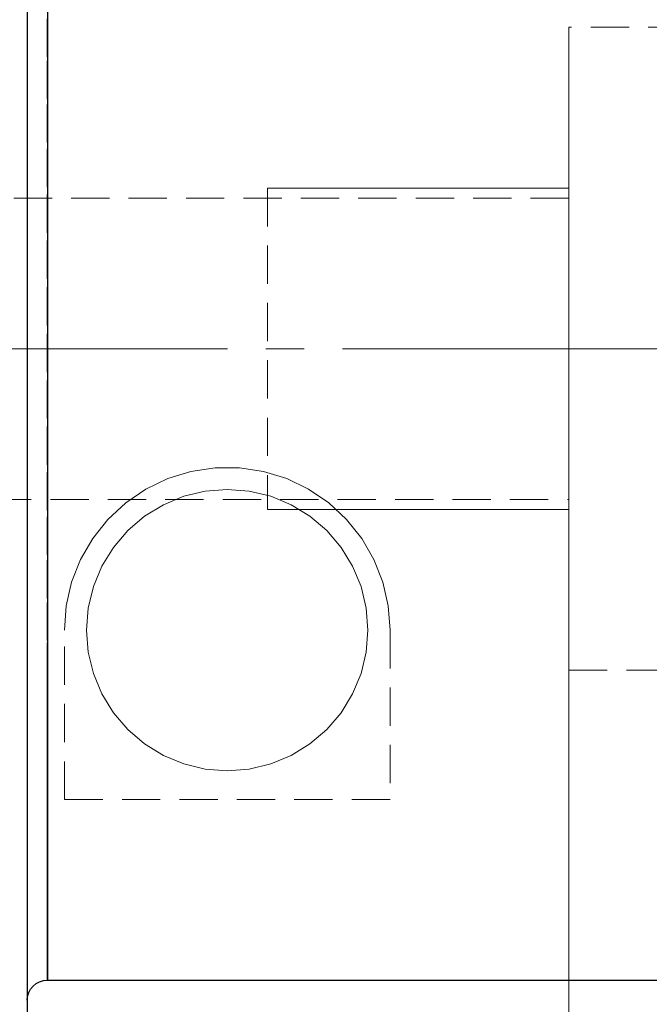
# Model space of a CAD drawing. Extents: x 13 to 827, y 18 to 576.
# Drawn here: x 449 to 509, y 291 to 383 of the extents above; entities that cross this region are included whole.
import ezdxf

# ---------------------------------------------------------------- set-up
doc = ezdxf.new("R2010")
doc.units = 0
doc.header["$MEASUREMENT"] = 0
for name, pattern in [('AI-Linetype-0', [54, 43.200001, -3.6, 3.6, -3.6]), ('AI-Linetype-109', [5.4, 3.6, -1.8]), ('AI-Linetype-110', [5.4, 3.6, -1.8]), ('AI-Linetype-111', [5.4, 3.6, -1.8]), ('AI-Linetype-112', [5.4, 3.6, -1.8]), ('AI-Linetype-133', [5.4, 3.6, -1.8]), ('AI-Linetype-134', [5.4, 3.6, -1.8]), ('AI-Linetype-14', [5.4, 3.6, -1.8]), ('AI-Linetype-150', [5.4, 3.6, -1.8]), ('AI-Linetype-151', [5.4, 3.6, -1.8]), ('AI-Linetype-16', [5.4, 3.6, -1.8]), ('AI-Linetype-170', [5.4, 3.6, -1.8]), ('AI-Linetype-2', [5.4, 3.6, -1.8])]:
    doc.linetypes.add(name, pattern=pattern)
doc.layers.add('Ebene 1', color=7, linetype='Continuous', lineweight=0)

msp = doc.modelspace()

# ---------------------------------------------------------------- linework, layer by layer
at = {"layer": 'Ebene 1', "color": 18, "linetype": 'AI-Linetype-133', "lineweight": 18, "true_color": 0x000000}
msp.add_line((619.997, 382.592), (500.942, 382.592), dxfattribs=at)
at = {"layer": 'Ebene 1', "color": 18, "linetype": 'AI-Linetype-2', "lineweight": 18, "true_color": 0x000000}
msp.add_line((472.595, 367.473), (472.595, 337.237), dxfattribs=at)
at = {"layer": 'Ebene 1', "color": 18, "linetype": 'AI-Linetype-150', "lineweight": 18, "true_color": 0x000000}
msp.add_line((500.942, 366.529), (414.396, 366.529), dxfattribs=at)
at = {"layer": 'Ebene 1', "color": 18, "linetype": 'AI-Linetype-0', "lineweight": 18, "true_color": 0x000000}
msp.add_line((630.844, 352.355), (214.943, 352.355), dxfattribs=at)
at = {"layer": 'Ebene 1', "color": 18, "linetype": 'AI-Linetype-151', "lineweight": 18, "true_color": 0x000000}
msp.add_line((414.396, 338.182), (500.941, 338.182), dxfattribs=at)
at = {"layer": 'Ebene 1', "color": 18, "linetype": 'AI-Linetype-112', "lineweight": 18, "true_color": 0x000000}
msp.add_line((453.509, 309.95), (453.509, 325.899), dxfattribs=at)
at = {"layer": 'Ebene 1', "color": 18, "linetype": 'AI-Linetype-110', "lineweight": 18, "true_color": 0x000000}
msp.add_line((484.123, 325.899), (484.123, 309.95), dxfattribs=at)
at = {"layer": 'Ebene 1', "color": 18, "linetype": 'AI-Linetype-134', "lineweight": 18, "true_color": 0x000000}
msp.add_line((500.942, 322.119), (619.997, 322.119), dxfattribs=at)
at = {"layer": 'Ebene 1', "color": 18, "linetype": 'AI-Linetype-14', "lineweight": 18, "true_color": 0x000000}
msp.add_line((484.123, 309.95), (453.509, 309.95), dxfattribs=at)
at = {"layer": 'Ebene 1', "color": 18, "linetype": 'AI-Linetype-170', "lineweight": 18, "true_color": 0x000000}
msp.add_lwpolyline([(451.902, 292.97), (451.902, 293.06), (451.902, 293.465), (451.902, 294.193), (451.902, 295.237), (451.902, 296.592), (451.902, 298.254), (451.902, 300.21), (451.902, 302.451), (451.902, 304.965), (451.902, 307.737), (451.902, 310.754), (451.902, 313.996), (451.902, 317.449), (451.902, 321.092), (451.902, 324.906), (451.902, 328.871), (451.902, 332.964), (451.902, 337.161), (451.902, 341.444), (451.902, 345.784), (451.902, 350.16), (451.902, 354.549), (451.902, 358.927), (451.902, 363.267), (451.902, 367.548), (451.902, 371.747), (451.902, 375.84), (451.902, 379.803), (451.902, 383.617)], dxfattribs=at)
at = {"layer": 'Ebene 1', "color": 18, "linetype": 'AI-Linetype-16', "lineweight": 18, "true_color": 0x000000}
msp.add_lwpolyline([(500.942, 382.592), (500.942, 382.426), (500.942, 381.931), (500.942, 381.112), (500.942, 379.978), (500.942, 378.541), (500.942, 376.817), (500.942, 374.826), (500.942, 372.588), (500.942, 370.128), (500.942, 367.474), (500.942, 364.654), (500.942, 361.699), (500.942, 358.642), (500.942, 355.516), (500.942, 352.356), (500.942, 349.195), (500.942, 346.069), (500.942, 343.012), (500.942, 340.058), (500.942, 337.238), (500.942, 334.583), (500.942, 332.124), (500.942, 329.886), (500.942, 327.894), (500.942, 326.17), (500.942, 324.734), (500.942, 323.599), (500.942, 322.78), (500.942, 322.285), (500.942, 322.12)], dxfattribs=at)
at = {"layer": 'Ebene 1', "color": 18, "linetype": 'AI-Linetype-111', "lineweight": 18, "true_color": 0x000000}
msp.add_lwpolyline([(453.509, 325.899), (453.68, 328.18), (454.189, 330.411), (455.025, 332.541), (456.169, 334.522), (457.595, 336.31), (459.272, 337.867), (461.163, 339.155), (463.224, 340.148), (465.41, 340.822), (467.672, 341.163), (469.96, 341.163), (472.222, 340.822), (474.408, 340.148), (476.47, 339.155), (478.36, 337.867), (480.037, 336.31), (481.463, 334.522), (482.607, 332.541), (483.443, 330.411), (483.952, 328.18), (484.123, 325.899)], dxfattribs=at)
at = {"layer": 'Ebene 1', "color": 18, "linetype": 'AI-Linetype-109', "lineweight": 18, "true_color": 0x000000}
msp.add_lwpolyline([(468.816, 312.67), (470.885, 312.833), (472.904, 313.317), (474.822, 314.112), (476.591, 315.196), (478.17, 316.544), (479.518, 318.123), (480.603, 319.893), (481.397, 321.811), (481.881, 323.829), (482.044, 325.898), (481.881, 327.968), (481.397, 329.986), (480.603, 331.904), (479.518, 333.674), (478.17, 335.252), (476.591, 336.6), (474.822, 337.685), (472.904, 338.479), (470.885, 338.964), (468.816, 339.127), (466.747, 338.964), (464.728, 338.479), (462.81, 337.685), (461.041, 336.6), (459.462, 335.252), (458.114, 333.674), (457.029, 331.904), (456.235, 329.986), (455.751, 327.968), (455.588, 325.898), (455.751, 323.829), (456.235, 321.811), (457.029, 319.893), (458.114, 318.123), (459.462, 316.544), (461.041, 315.196), (462.81, 314.112), (464.728, 313.317), (466.747, 312.833), (468.816, 312.67)], dxfattribs=at)
at = {"layer": 'Ebene 1', "color": 18, "lineweight": 25, "true_color": 0x000000}
for points, knots in [([(451.903, 411.741), (451.903, 411.741), (451.903, 411.731), (451.903, 411.731), (451.903, 411.731), (451.903, 411.488), (451.903, 411.488), (451.903, 411.488), (451.903, 410.921), (451.903, 410.921), (451.903, 410.921), (451.903, 410.035), (451.903, 410.035), (451.903, 410.035), (451.903, 408.834), (451.903, 408.834), (451.903, 408.834), (451.903, 407.325), (451.903, 407.325), (451.903, 407.325), (451.903, 405.515), (451.903, 405.515), (451.903, 405.515), (451.903, 403.415), (451.903, 403.415), (451.903, 403.415), (451.903, 401.036), (451.903, 401.036), (451.903, 401.036), (451.903, 398.391), (451.903, 398.391), (451.903, 398.391), (451.903, 395.495), (451.903, 395.495), (451.903, 395.495), (451.903, 392.363), (451.903, 392.363), (451.903, 392.363), (451.903, 389.013), (451.903, 389.013), (451.903, 389.013), (451.903, 385.462), (451.903, 385.462), (451.903, 385.462), (451.903, 381.731), (451.903, 381.731), (451.903, 381.731), (451.903, 377.839), (451.903, 377.839), (451.903, 377.839), (451.903, 373.808), (451.903, 373.808), (451.903, 373.808), (451.903, 369.66), (451.903, 369.66), (451.903, 369.66), (451.903, 365.417), (451.903, 365.417), (451.903, 365.417), (451.903, 361.103), (451.903, 361.103), (451.903, 361.103), (451.903, 356.741), (451.903, 356.741), (451.903, 356.741), (451.903, 352.355), (451.903, 352.355)], [0, 0, 0, 0, 1, 1, 1, 2, 2, 2, 3, 3, 3, 4, 4, 4, 5, 5, 5, 6, 6, 6, 7, 7, 7, 8, 8, 8, 9, 9, 9, 10, 10, 10, 11, 11, 11, 12, 12, 12, 13, 13, 13, 14, 14, 14, 15, 15, 15, 16, 16, 16, 17, 17, 17, 18, 18, 18, 19, 19, 19, 20, 20, 20, 21, 21, 21, 22, 22, 22, 22]), ([(450.013, 408.765), (450.013, 408.765), (450.013, 404.312), (450.013, 404.312), (450.013, 404.312), (450.013, 399.665), (450.013, 399.665), (450.013, 399.665), (450.013, 394.84), (450.013, 394.84), (450.013, 394.84), (450.013, 389.856), (450.013, 389.856), (450.013, 389.856), (450.013, 384.731), (450.013, 384.731), (450.013, 384.731), (450.013, 379.484), (450.013, 379.484), (450.013, 379.484), (450.013, 374.136), (450.013, 374.136), (450.013, 374.136), (450.013, 368.706), (450.013, 368.706), (450.013, 368.706), (450.013, 363.214), (450.013, 363.214), (450.013, 363.214), (450.013, 357.682), (450.013, 357.682), (450.013, 357.682), (450.013, 352.13), (450.013, 352.13), (450.013, 352.13), (450.013, 346.578), (450.013, 346.578), (450.013, 346.578), (450.013, 341.048), (450.013, 341.048), (450.013, 341.048), (450.013, 335.561), (450.013, 335.561), (450.013, 335.561), (450.013, 330.137), (450.013, 330.137), (450.013, 330.137), (450.013, 324.796), (450.013, 324.796), (450.013, 324.796), (450.013, 319.558), (450.013, 319.558), (450.013, 319.558), (450.013, 314.444), (450.013, 314.444), (450.013, 314.444), (450.013, 309.472), (450.013, 309.472), (450.013, 309.472), (450.013, 304.661), (450.013, 304.661), (450.013, 304.661), (450.013, 300.029), (450.013, 300.029), (450.013, 300.029), (450.013, 295.593), (450.013, 295.593), (450.013, 295.593), (450.013, 291.371), (450.013, 291.371), (450.013, 291.371), (450.013, 287.377), (450.013, 287.377), (450.013, 287.377), (450.013, 283.627), (450.013, 283.627), (450.013, 283.627), (450.013, 280.135), (450.013, 280.135), (450.013, 280.135), (450.013, 276.915), (450.013, 276.915), (450.013, 276.915), (450.013, 273.977), (450.013, 273.977), (450.013, 273.977), (450.013, 271.334), (450.013, 271.334), (450.013, 271.334), (450.013, 268.995), (450.013, 268.995), (450.013, 268.995), (450.013, 266.968), (450.013, 266.968), (450.013, 266.968), (450.013, 265.262), (450.013, 265.262)], [0, 0, 0, 0, 1, 1, 1, 2, 2, 2, 3, 3, 3, 4, 4, 4, 5, 5, 5, 6, 6, 6, 7, 7, 7, 8, 8, 8, 9, 9, 9, 10, 10, 10, 11, 11, 11, 12, 12, 12, 13, 13, 13, 14, 14, 14, 15, 15, 15, 16, 16, 16, 17, 17, 17, 18, 18, 18, 19, 19, 19, 20, 20, 20, 21, 21, 21, 22, 22, 22, 23, 23, 23, 24, 24, 24, 25, 25, 25, 26, 26, 26, 27, 27, 27, 28, 28, 28, 29, 29, 29, 30, 30, 30, 31, 31, 31, 32, 32, 32, 32]), ([(451.903, 352.355), (451.903, 352.355), (451.903, 347.969), (451.903, 347.969), (451.903, 347.969), (451.903, 343.607), (451.903, 343.607), (451.903, 343.607), (451.903, 339.293), (451.903, 339.293), (451.903, 339.293), (451.903, 335.051), (451.903, 335.051), (451.903, 335.051), (451.903, 330.902), (451.903, 330.902), (451.903, 330.902), (451.903, 326.871), (451.903, 326.871), (451.903, 326.871), (451.903, 322.98), (451.903, 322.98), (451.903, 322.98), (451.903, 319.248), (451.903, 319.248), (451.903, 319.248), (451.903, 315.698), (451.903, 315.698), (451.903, 315.698), (451.903, 312.347), (451.903, 312.347), (451.903, 312.347), (451.903, 309.215), (451.903, 309.215), (451.903, 309.215), (451.903, 306.319), (451.903, 306.319), (451.903, 306.319), (451.903, 303.674), (451.903, 303.674), (451.903, 303.674), (451.903, 301.295), (451.903, 301.295), (451.903, 301.295), (451.903, 299.195), (451.903, 299.195), (451.903, 299.195), (451.903, 297.385), (451.903, 297.385), (451.903, 297.385), (451.903, 295.876), (451.903, 295.876), (451.903, 295.876), (451.903, 294.675), (451.903, 294.675), (451.903, 294.675), (451.903, 293.789), (451.903, 293.789), (451.903, 293.789), (451.903, 293.223), (451.903, 293.223), (451.903, 293.223), (451.903, 292.979), (451.903, 292.979), (451.903, 292.979), (451.903, 292.969), (451.903, 292.969)], [0, 0, 0, 0, 1, 1, 1, 2, 2, 2, 3, 3, 3, 4, 4, 4, 5, 5, 5, 6, 6, 6, 7, 7, 7, 8, 8, 8, 9, 9, 9, 10, 10, 10, 11, 11, 11, 12, 12, 12, 13, 13, 13, 14, 14, 14, 15, 15, 15, 16, 16, 16, 17, 17, 17, 18, 18, 18, 19, 19, 19, 20, 20, 20, 21, 21, 21, 22, 22, 22, 22]), ([(450.013, 291.08), (450.013, 291.08), (450.049, 291.448), (450.049, 291.448), (450.049, 291.448), (450.157, 291.803), (450.157, 291.803), (450.157, 291.803), (450.331, 292.129), (450.331, 292.129), (450.331, 292.129), (450.566, 292.416), (450.566, 292.416), (450.566, 292.416), (450.853, 292.651), (450.853, 292.651), (450.853, 292.651), (451.179, 292.825), (451.179, 292.825), (451.179, 292.825), (451.534, 292.933), (451.534, 292.933), (451.534, 292.933), (451.903, 292.969), (451.903, 292.969)], [0, 0, 0, 0, 1, 1, 1, 2, 2, 2, 3, 3, 3, 4, 4, 4, 5, 5, 5, 6, 6, 6, 7, 7, 7, 8, 8, 8, 8])]:
    msp.add_open_spline(points, degree=3, knots=knots, dxfattribs=at)
at = {"layer": 'Ebene 1', "color": 18, "lineweight": 18, "true_color": 0x000000}
for points in [[(500.942, 367.473), (500.942, 367.473), (472.595, 367.473), (472.595, 367.473)], [(500.942, 337.237), (500.942, 337.237), (472.595, 337.237), (472.595, 337.237)], [(500.942, 322.119), (500.942, 322.119), (500.942, 264.503), (500.942, 264.503)]]:
    msp.add_open_spline(points, degree=3, dxfattribs=at)
at = {"layer": 'Ebene 1', "color": 18, "lineweight": 25, "true_color": 0x000000}
msp.add_open_spline([(451.903, 292.969), (451.903, 292.969), (515.187, 292.969), (515.187, 292.969)], degree=3, dxfattribs=at)

doc.saveas('drawing.dxf')
